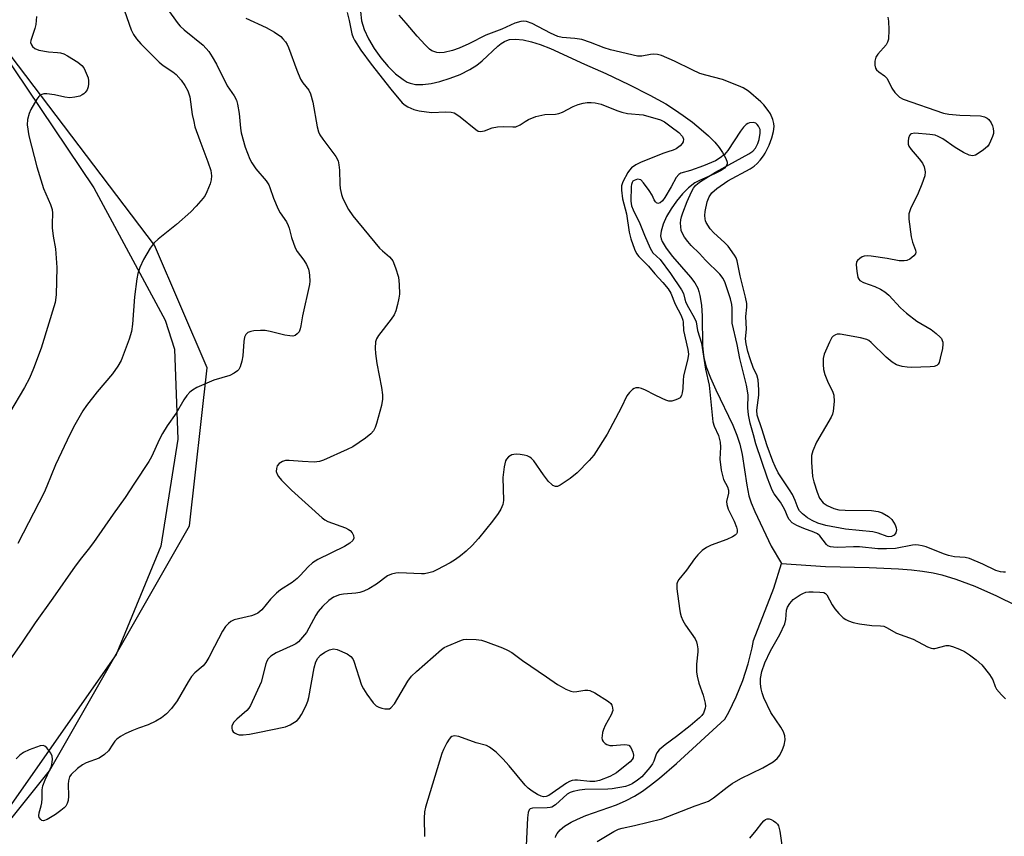
# Model space of a CAD drawing. Units: inches. Extents: x 1273768 to 1279768, y 569449 to 573449.
# Drawn here: x 1277450 to 1277716, y 571837 to 572057 of the extents above; entities that cross this region are included whole.
import ezdxf

# ---------------------------------------------------------------- set-up
doc = ezdxf.new("R2010")
doc.units = ezdxf.units.IN
doc.header["$MEASUREMENT"] = 0
for name, color, linetype in [('HYDRO-Single Line Stream', 4, 'Continuous'), ('NTRL-Farm Land', 3, 'Continuous'), ('NTRL-Trees', 3, 'Continuous'), ('Undefined', 1, 'Continuous')]:
    doc.layers.add(name, color=color, linetype=linetype)

msp = doc.modelspace()

# ---------------------------------------------------------------- linework, layer by layer
at = {"layer": 'HYDRO-Single Line Stream'}
for points in [[(1277541.86, 572059.1), (1277542.17, 572056.59), (1277542.89, 572054.28), (1277544.06, 572051.78), (1277545.59, 572049.2), (1277547.38, 572046.68), (1277549.34, 572044.34), (1277551.37, 572042.33), (1277553.38, 572040.76), (1277554.48, 572040.11), (1277555.27, 572039.77), (1277556.69, 572039.45), (1277558.68, 572039.43), (1277560.92, 572039.72), (1277563.31, 572040.26), (1277566.09, 572041.13), (1277568.75, 572042.18), (1277571.41, 572043.48), (1277573.29, 572044.64), (1277574.72, 572045.83), (1277578.92, 572049.79), (1277579.84, 572050.53), (1277580.7, 572051.07), (1277581.36, 572051.36), (1277582.08, 572051.55), (1277583.68, 572051.7), (1277585.75, 572051.5), (1277588, 572050.98), (1277590.36, 572050.22), (1277593.11, 572049.14), (1277602.29, 572044.97), (1277608.1, 572042.42), (1277614.29, 572039.48), (1277619.97, 572036.6), (1277624.23, 572034.23), (1277626.63, 572032.72), (1277628.99, 572031.09), (1277631.44, 572029.27), (1277633.84, 572027.31), (1277635.76, 572025.59), (1277637.47, 572023.86), (1277638.66, 572022.45), (1277639.6, 572021.1), (1277640.46, 572019.44), (1277640.79, 572018.48), (1277640.79, 572017.99), (1277640.47, 572017.3), (1277640.06, 572016.87), (1277639.21, 572016.26), (1277637.38, 572015.32), (1277633.34, 572013.58), (1277632.07, 572012.88), (1277630.42, 572011.58), (1277628.76, 572009.92), (1277627.17, 572007.99), (1277625.72, 572005.92), (1277624.49, 572003.81), (1277623.55, 572001.77), (1277622.99, 571999.91), (1277622.87, 571998.58), (1277623, 571997.84), (1277623.3, 571997.04), (1277624.35, 571995.28), (1277626.1, 571993.06), (1277630.95, 571987.47), (1277632.07, 571985.93), (1277632.87, 571984.5), (1277633.22, 571983.57), (1277633.49, 571982.53), (1277633.88, 571979.88), (1277634.05, 571976.95), (1277634.18, 571969), (1277634.31, 571967.25), (1277634.53, 571965.7), (1277635.2, 571963.25), (1277636.33, 571960.26), (1277637.75, 571957.09), (1277642.36, 571947.48), (1277643.46, 571944.84), (1277644.24, 571942.43), (1277644.83, 571939.64), (1277646.13, 571931.34), (1277646.71, 571928.44), (1277647.31, 571926.54), (1277648.27, 571924.19), (1277652.68, 571914.9), (1277655.49, 571910.22)], [(1277594.47, 571836.25), (1277594.59, 571836.7), (1277594.91, 571837.35), (1277595.75, 571838.37), (1277596.94, 571839.33), (1277598.72, 571840.4), (1277600.43, 571841.23), (1277602.68, 571842.16), (1277610.99, 571845.12), (1277613.59, 571846.22), (1277615.78, 571847.41), (1277617.94, 571848.79), (1277620.11, 571850.35), (1277622.58, 571852.3), (1277627.14, 571856.27), (1277640.17, 571868.17), (1277641.27, 571870.07), (1277643.29, 571874.25), (1277645.06, 571878.65), (1277646.52, 571883.1), (1277647.6, 571887.43), (1277647.92, 571889.46), (1277653.46, 571903.5), (1277655.49, 571910.22)], [(1277655.49, 571910.22), (1277667.36, 571909.39), (1277679.14, 571909.14), (1277687.03, 571908.75), (1277690.55, 571908.45), (1277693.57, 571908.1), (1277696.37, 571907.65), (1277698.71, 571907.16), (1277702.52, 571906), (1277707.63, 571904.05), (1277713.52, 571901.47), (1277718.82, 571898.85)]]:
    msp.add_lwpolyline(points, dxfattribs=at)
at = {"layer": 'NTRL-Farm Land'}
msp.add_polyline3d([(1277441.09, 572054.4, 0), (1277469.92, 572011.6, 0), (1277489.19, 571975.82, 0), (1277491.73, 571968, 0), (1277492.56, 571943.72, 0), (1277488.02, 571914.84, 0), (1277475.96, 571885.67, 0), (1277443.95, 571840.04, 0)], dxfattribs=at)
at = {"layer": 'NTRL-Trees'}
msp.add_lwpolyline([(1276717.19, 571143.69), (1276709.4, 571254.11), (1276679.34, 571304.7), (1276692.98, 571333.67), (1276723.06, 571355.55), (1276803.2, 571436.61), (1276936.68, 571506.46), (1276956.73, 571518.5), (1277065.48, 571570.51), (1277216.79, 571641.43), (1277320.81, 571707.63), (1277382.28, 571759.64), (1277457.93, 571854.21), (1277495.76, 571920.4), (1277500.49, 571962.96), (1277486.3, 571996.06), (1277439.32, 572057.9)], dxfattribs=at)
at = {"layer": 'Undefined'}
for points, elevation in [([(1277489.62, 572060.02), (1277492.66, 572055.8), (1277493.24, 572055.16), (1277494.31, 572054.21), (1277499.46, 572050.03), (1277500.96, 572048.33), (1277501.9, 572046.91), (1277503.01, 572044.91), (1277505.92, 572039.11), (1277506.5, 572038.19), (1277507.8, 572036.41), (1277508.42, 572035.25), (1277508.72, 572034.16), (1277509.12, 572031.61), (1277509.47, 572027.68), (1277509.69, 572026.41), (1277510.74, 572022.56), (1277512.01, 572019.29), (1277512.54, 572018.29), (1277513.66, 572016.67), (1277516.43, 572013.44), (1277517.16, 572012.38), (1277517.46, 572011.67), (1277518.42, 572008.76), (1277519.67, 572005.8), (1277520.24, 572004.78), (1277521.88, 572002.35), (1277522.37, 572001.43), (1277522.63, 572000.67), (1277523.26, 571998.13), (1277524.26, 571995.35), (1277524.84, 571994.35), (1277526.6, 571992.04), (1277527.27, 571990.84), (1277527.83, 571989.59), (1277528.04, 571988.76), (1277528.14, 571987.87), (1277528.2, 571986.39), (1277528.15, 571985.52), (1277526.2, 571977.03), (1277525.82, 571974.28), (1277525.63, 571973.49), (1277525.31, 571972.75), (1277524.84, 571972.15), (1277524.27, 571971.76), (1277523.64, 571971.58), (1277522.83, 571971.59), (1277521.45, 571971.8), (1277517.52, 571972.82), (1277516.12, 571973.08), (1277514.92, 571973.09), (1277513.12, 571972.95), (1277512.25, 571972.82), (1277511.49, 571972.53), (1277510.95, 571972), (1277510.6, 571971.28), (1277510.4, 571970.14), (1277510.1, 571966.27), (1277509.91, 571964.81), (1277509.41, 571963.26), (1277509.05, 571962.57), (1277508.71, 571962.18), (1277507.84, 571961.56), (1277506.61, 571960.93), (1277502.29, 571959.65), (1277497.75, 571957.69), (1277496.51, 571956.96), (1277495.84, 571956.39), (1277495.04, 571955.53), (1277494.22, 571954.33), (1277492.16, 571950.78), (1277489.73, 571947.32), (1277488.48, 571945.3), (1277487.66, 571943.74), (1277485.46, 571938.96), (1277484.78, 571937.7), (1277480.88, 571931.91), (1277478.4, 571927.98), (1277475.14, 571923.47), (1277469.81, 571915.82), (1277468.39, 571913.93), (1277466.57, 571911.75), (1277464.86, 571909.45), (1277458.84, 571900.8), (1277454.07, 571894.17), (1277450.44, 571888.71), (1277446.77, 571883.57)], 526), ([(1277454.43, 572057.81), (1277454.4, 572056.73), (1277454.27, 572055.65), (1277454.01, 572054.54), (1277452.89, 572051.35), (1277452.83, 572050.76), (1277453.07, 572050.12), (1277453.4, 572049.72), (1277454.04, 572049.19), (1277455.08, 572048.75), (1277457.67, 572048.22), (1277460.1, 572048.11), (1277460.97, 572047.98), (1277461.81, 572047.74), (1277462.85, 572047.22), (1277465.61, 572045.47), (1277466.71, 572044.57), (1277467.2, 572043.93), (1277467.62, 572043.17), (1277468.38, 572041.27), (1277468.49, 572040.44), (1277468.48, 572039.62), (1277468.37, 572038.8), (1277468.1, 572038.03), (1277467.62, 572037.32), (1277467.21, 572036.92), (1277466.82, 572036.65), (1277466.13, 572036.34), (1277464.79, 572036.01), (1277463.46, 572035.88), (1277462.1, 572036), (1277459.29, 572036.62), (1277457.26, 572036.94), (1277456.43, 572036.92), (1277455.94, 572036.77), (1277455.49, 572036.53), (1277455.09, 572036.19), (1277454.57, 572035.51), (1277452.95, 572032.71), (1277452.47, 572031.65), (1277452.03, 572029.97), (1277451.93, 572028.54), (1277452.37, 572025.62), (1277454.54, 572017.22), (1277456.38, 572011.41), (1277458.23, 572007.05), (1277458.66, 572005.71), (1277458.77, 572004.69), (1277458.66, 572001.89), (1277458.69, 572000.77), (1277458.96, 571998.54), (1277459.61, 571995.11), (1277459.99, 571990.08), (1277459.75, 571982.7), (1277459.51, 571980.59), (1277455.75, 571968.3), (1277453.66, 571962.77), (1277452.54, 571960.24), (1277451.21, 571957.69), (1277447.14, 571950.88)], 530), ([(1277510.9, 572057.32), (1277516.41, 572054.8), (1277518.72, 572053.53), (1277520.38, 572052.4), (1277520.96, 572051.81), (1277521.65, 572050.94), (1277522.08, 572050.21), (1277522.43, 572049.41), (1277524.69, 572043.34), (1277525.71, 572040.87), (1277526.32, 572039.88), (1277527.9, 572037.87), (1277528.42, 572036.91), (1277528.99, 572034.72), (1277530.17, 572028.05), (1277530.55, 572026.63), (1277530.95, 572025.86), (1277531.75, 572024.65), (1277535.21, 572019.99), (1277535.82, 572018.87), (1277536.07, 572017.81), (1277536.23, 572016.35), (1277536.33, 572012.51), (1277536.43, 572011.38), (1277536.72, 572009.74), (1277537.09, 572008.66), (1277538.61, 572005.74), (1277539.79, 572004.03), (1277546.99, 571995.31), (1277547.78, 571994.52), (1277549.7, 571992.9), (1277550.27, 571992.29), (1277550.58, 571991.84), (1277551.35, 571989.98), (1277552.11, 571987.48), (1277552.33, 571985.48), (1277552.4, 571982.88), (1277552.25, 571981.75), (1277551.84, 571980.06), (1277551.39, 571978.39), (1277550.98, 571977.33), (1277550.18, 571976.11), (1277546.78, 571971.74), (1277546.2, 571970.8), (1277545.95, 571970.01), (1277545.8, 571968.31), (1277545.89, 571966.85), (1277546.28, 571964.2), (1277547.53, 571957.69), (1277547.78, 571955.68), (1277547.84, 571954.53), (1277547.56, 571952.81), (1277546.23, 571947.97), (1277545.85, 571946.86), (1277545.36, 571945.98), (1277544.7, 571945.22), (1277543.24, 571943.99), (1277539.83, 571941.71), (1277538.27, 571940.92), (1277531.87, 571938.04), (1277530.78, 571937.69), (1277529.36, 571937.54), (1277526.21, 571937.7), (1277522.65, 571937.99), (1277521.64, 571937.97), (1277520.88, 571937.75), (1277519.95, 571937.17), (1277519.44, 571936.56), (1277519.18, 571935.8), (1277519.17, 571935.02), (1277519.4, 571934.3), (1277519.77, 571933.63), (1277520.53, 571932.72), (1277523.31, 571930.01), (1277531.58, 571922.54), (1277532.26, 571922), (1277533.11, 571921.5), (1277537.86, 571919.82), (1277538.65, 571919.41), (1277539.08, 571919.06), (1277539.63, 571918.44), (1277540.02, 571917.76), (1277540.07, 571917.07), (1277539.81, 571916.42), (1277539.02, 571915.69), (1277537.54, 571914.78), (1277530.38, 571911.28), (1277528.94, 571910.39), (1277527.74, 571909.31), (1277525.62, 571906.92), (1277524.8, 571906.12), (1277523.44, 571905.08), (1277520.31, 571903.08), (1277519.22, 571902.17), (1277517.61, 571900.54), (1277515.29, 571897.7), (1277514.2, 571896.83), (1277513.21, 571896.3), (1277512.45, 571896.03), (1277507.79, 571894.99), (1277506.89, 571894.58), (1277506.23, 571894.05), (1277505.46, 571893.18), (1277504.68, 571891.93), (1277502.45, 571887.83), (1277501, 571884.84), (1277500.17, 571883.44), (1277499.46, 571882.62), (1277497.16, 571880.66), (1277496.25, 571879.68), (1277495.37, 571878.29), (1277492.46, 571873.12), (1277490.88, 571871.08), (1277489.54, 571869.67), (1277488.23, 571868.58), (1277486.66, 571867.62), (1277484.58, 571866.7), (1277481.98, 571865.76), (1277480.16, 571865.01), (1277478.35, 571864.2), (1277477.1, 571863.49), (1277476.16, 571862.81), (1277475.6, 571862.26), (1277475.02, 571861.45), (1277473.9, 571859.64), (1277472.84, 571858.64), (1277471.37, 571857.7), (1277467.89, 571856.39), (1277466.86, 571855.91), (1277465.48, 571854.86), (1277463.81, 571853.28), (1277463.33, 571852.61), (1277463.05, 571851.52), (1277462.99, 571850.64), (1277463.08, 571847.42), (1277462.97, 571846.26), (1277462.75, 571845.43), (1277462.35, 571844.7), (1277461.97, 571844.28), (1277461.06, 571843.52), (1277459.58, 571842.46), (1277457.3, 571841.12), (1277456.33, 571840.79), (1277455.92, 571840.87), (1277455.59, 571841.12), (1277455.21, 571841.67), (1277455.08, 571842.1), (1277455.14, 571842.88), (1277455.74, 571844.81), (1277455.91, 571845.66), (1277456, 571846.81), (1277456.02, 571849.08), (1277456.19, 571850.19), (1277456.77, 571851.83), (1277458.19, 571854.66), (1277458.47, 571855.48), (1277458.72, 571856.58), (1277458.8, 571857.41), (1277458.68, 571858.21), (1277458.31, 571858.99), (1277457.82, 571859.73), (1277457.29, 571860.42), (1277456.7, 571860.95), (1277456.25, 571861.08), (1277455.49, 571860.98), (1277452.5, 571859.89), (1277450.91, 571859.18), (1277450, 571858.52), (1277449.01, 571857.47)], 524), ([(1277478.17, 572059.35), (1277479.97, 572054.23), (1277480.67, 572052.96), (1277481.46, 572051.75), (1277482.61, 572050.44), (1277487.53, 572045.49), (1277488.64, 572044.61), (1277491.21, 572042.87), (1277492.12, 572042.11), (1277493.47, 572040.58), (1277494.51, 572039.18), (1277495.25, 572037.7), (1277495.81, 572036.14), (1277496.5, 572031.37), (1277496.87, 572029.43), (1277497.22, 572028.06), (1277498.53, 572024.33), (1277500.73, 572018.59), (1277501.48, 572016.22), (1277501.65, 572014.83), (1277501.62, 572013.72), (1277501.32, 572012.63), (1277500.45, 572010.48), (1277499.93, 572009.47), (1277499.42, 572008.77), (1277497.51, 572006.58), (1277496.1, 572005.12), (1277492.27, 572001.69), (1277487.26, 571997.7), (1277486.21, 571996.75), (1277485.09, 571995.26), (1277483.31, 571992.23), (1277482.31, 571990.07), (1277481.82, 571988.42), (1277481.52, 571987.02), (1277480.93, 571982.17), (1277480.34, 571974.74), (1277480.05, 571972.78), (1277479.43, 571970.69), (1277477.28, 571964.97), (1277476.41, 571963.45), (1277474.95, 571961.37), (1277470.8, 571956.56), (1277467.91, 571952.86), (1277466.96, 571951.39), (1277464.77, 571947.57), (1277463.54, 571945.21), (1277459.58, 571936.83), (1277457.24, 571931.03), (1277456.5, 571929.39), (1277449.43, 571915.6)], 528), ([(1277538.31, 572058.87), (1277538.87, 572056.7), (1277539.59, 572053.1), (1277539.91, 572052.09), (1277540.25, 572051.39), (1277542, 572048.7), (1277544.77, 572044.89), (1277550.05, 572038.17), (1277553.15, 572034.53), (1277553.9, 572033.88), (1277554.69, 572033.38), (1277556.28, 572032.74), (1277557.68, 572032.33), (1277561.06, 572031.88), (1277564.87, 572032.04), (1277566.31, 572031.95), (1277567.13, 572031.76), (1277567.87, 572031.37), (1277568.8, 572030.7), (1277572.98, 572027.26), (1277573.67, 572026.88), (1277574.3, 572026.76), (1277575.3, 572026.94), (1277577.43, 572027.75), (1277578.89, 572028.03), (1277580.37, 572028.14), (1277582.98, 572027.98), (1277583.81, 572028.05), (1277584.96, 572028.55), (1277586.34, 572029.5), (1277587.2, 572030), (1277589.21, 572030.77), (1277591.61, 572031.32), (1277594.52, 572031.46), (1277595.36, 572031.59), (1277596.42, 572031.99), (1277599.29, 572033.53), (1277600.61, 572034.01), (1277601.95, 572034.37), (1277603.03, 572034.56), (1277604.13, 572034.61), (1277605.22, 572034.54), (1277606.82, 572034.14), (1277611.05, 572032.4), (1277612.38, 572031.97), (1277613.96, 572031.66), (1277618.19, 572031.3), (1277622.79, 572029.92), (1277623.87, 572029.39), (1277625.72, 572028.06), (1277627.77, 572026.45), (1277628.74, 572025.39), (1277629.05, 572024.68), (1277628.94, 572023.96), (1277628.68, 572023.53), (1277628.14, 572022.92), (1277627.05, 572022.06), (1277626.23, 572021.69), (1277624.83, 572021.3), (1277623.45, 572020.82), (1277617.46, 572018.44), (1277616.17, 572017.8), (1277615.05, 572016.97), (1277614.48, 572016.37), (1277614.01, 572015.67), (1277612.65, 572013.15), (1277612.34, 572012.09), (1277612.31, 572010.94), (1277612.55, 572008.55), (1277613.63, 572004.59), (1277614.37, 571999.56), (1277614.86, 571997.84), (1277615.83, 571995.02), (1277616.4, 571993.83), (1277616.97, 571993.01), (1277619.58, 571990.42), (1277621.32, 571988.38), (1277623.5, 571986.04), (1277624.88, 571984.28), (1277625.62, 571983.1), (1277626.82, 571980.16), (1277628.39, 571977.07), (1277628.88, 571975.89), (1277628.99, 571975.31), (1277629.08, 571973.05), (1277630.25, 571967.94), (1277630.38, 571966.65), (1277630.22, 571965.52), (1277629.05, 571960.74), (1277628.93, 571959.64), (1277628.85, 571957.39), (1277628.71, 571956.28), (1277628.51, 571955.52), (1277628.11, 571954.92), (1277627.45, 571954.52), (1277626.69, 571954.23), (1277625.9, 571954.04), (1277625.1, 571954.04), (1277624.31, 571954.27), (1277623.27, 571954.71), (1277621.21, 571955.69), (1277618.77, 571956.99), (1277617.75, 571957.41), (1277616.97, 571957.59), (1277616.21, 571957.59), (1277615.72, 571957.43), (1277615.27, 571957.13), (1277614.43, 571956.35), (1277613.71, 571955.43), (1277612.23, 571952.2), (1277608.41, 571945.11), (1277604.83, 571939.43), (1277603.57, 571937.97), (1277600.32, 571934.62), (1277598.45, 571933.16), (1277595.76, 571931.3), (1277595, 571931.01), (1277594.52, 571931.01), (1277593.81, 571931.25), (1277593.39, 571931.56), (1277592.64, 571932.36), (1277591.24, 571934.14), (1277588.62, 571937.93), (1277588.05, 571938.55), (1277587.55, 571938.91), (1277586.82, 571939.22), (1277586.04, 571939.43), (1277584.96, 571939.63), (1277584.08, 571939.69), (1277583.22, 571939.64), (1277582.68, 571939.51), (1277581.8, 571938.96), (1277581.27, 571938.37), (1277581.01, 571937.9), (1277580.63, 571936.25), (1277580.33, 571933.37), (1277580.5, 571927.23), (1277580.28, 571926.1), (1277579.74, 571924.85), (1277579.01, 571923.67), (1277577.51, 571921.63), (1277573.77, 571916.93), (1277572.02, 571915.08), (1277570.39, 571913.54), (1277568.91, 571912.26), (1277567.54, 571911.25), (1277566.06, 571910.37), (1277562.48, 571908.47), (1277561.43, 571907.99), (1277560.33, 571907.65), (1277559.19, 571907.45), (1277558.33, 571907.41), (1277552.25, 571907.65), (1277551.39, 571907.55), (1277550.25, 571907.28), (1277549.19, 571906.83), (1277546.16, 571904.58), (1277544.13, 571903.37), (1277542.82, 571902.72), (1277541.73, 571902.39), (1277540.61, 571902.16), (1277537.33, 571901.91), (1277536.19, 571901.71), (1277534.64, 571901.08), (1277533.3, 571900.18), (1277531.63, 571898.56), (1277530.49, 571897.25), (1277529.86, 571896.25), (1277527.31, 571891.6), (1277526.27, 571890.28), (1277525.13, 571889.06), (1277524.47, 571888.54), (1277523.71, 571888.12), (1277519.12, 571886.12), (1277517.72, 571885.22), (1277516.96, 571884.48), (1277516.61, 571883.82), (1277516.36, 571883.09), (1277515.05, 571878.15), (1277512.21, 571871.85), (1277511.77, 571871.12), (1277511.2, 571870.49), (1277508.52, 571868.19), (1277507.73, 571867.38), (1277507.33, 571866.74), (1277507.18, 571866.26), (1277507.16, 571865.73), (1277507.27, 571865.22), (1277507.52, 571864.8), (1277507.91, 571864.48), (1277508.62, 571864.12), (1277509.14, 571863.98), (1277510.25, 571863.96), (1277511.96, 571864.18), (1277514.22, 571864.56), (1277521.64, 571866.09), (1277522.93, 571866.63), (1277524.76, 571867.86), (1277525.33, 571868.45), (1277525.93, 571869.41), (1277527.1, 571871.72), (1277527.65, 571873.03), (1277527.9, 571874.05), (1277529.37, 571882.01), (1277529.86, 571883.67), (1277530.41, 571884.62), (1277531.1, 571885.47), (1277532.25, 571886.29), (1277533.51, 571886.92), (1277534.56, 571887.15), (1277535.6, 571887.02), (1277538.29, 571885.84), (1277539.31, 571885.09), (1277539.78, 571884.49), (1277540.07, 571883.85), (1277542.16, 571877.37), (1277542.67, 571876.35), (1277543.62, 571874.92), (1277545.31, 571872.59), (1277546.1, 571871.81), (1277546.82, 571871.45), (1277547.61, 571871.2), (1277548.42, 571871.01), (1277549.2, 571870.94), (1277549.67, 571871.02), (1277550.11, 571871.28), (1277551.03, 571872.33), (1277554.66, 571878.41), (1277555.69, 571879.83), (1277556.98, 571881.06), (1277563.76, 571886.98), (1277564.48, 571887.51), (1277565.26, 571887.93), (1277569.12, 571889.53), (1277569.69, 571889.67), (1277570.53, 571889.75), (1277573.1, 571889.67), (1277574.51, 571889.5), (1277575.61, 571889.19), (1277580.19, 571887.47), (1277581.59, 571886.83), (1277582.68, 571886.15), (1277585.62, 571884), (1277592.09, 571879.64), (1277595, 571877.58), (1277596.01, 571876.97), (1277597.33, 571876.32), (1277598.66, 571875.76), (1277599.48, 571875.58), (1277600.27, 571875.62), (1277602.43, 571876), (1277603.27, 571875.99), (1277603.81, 571875.89), (1277605.09, 571875.3), (1277608.77, 571872.99), (1277609.39, 571872.44), (1277609.69, 571872.01), (1277609.92, 571871.27), (1277609.94, 571870.49), (1277609.53, 571869.36), (1277607.91, 571866.51), (1277607.41, 571865.44), (1277607.17, 571864.58), (1277607.05, 571863.7), (1277607.03, 571863.13), (1277607.13, 571862.6), (1277607.37, 571862.17), (1277607.93, 571861.62), (1277608.39, 571861.36), (1277609.16, 571861.12), (1277609.94, 571861.06), (1277613, 571861.36), (1277613.82, 571861.31), (1277614.29, 571861.14), (1277614.79, 571860.58), (1277615.34, 571859.29), (1277615.53, 571858.47), (1277615.44, 571857.73), (1277615.19, 571857.29), (1277614.64, 571856.7), (1277610.95, 571853.73), (1277610.19, 571853.23), (1277609.12, 571852.73), (1277606.35, 571851.63), (1277605.09, 571851.33), (1277603.76, 571851.35), (1277600.42, 571851.77), (1277599.74, 571851.75), (1277599.01, 571851.61), (1277598.25, 571851.33), (1277597.49, 571850.92), (1277592.68, 571847.59), (1277591.94, 571847.3), (1277591.29, 571847.25), (1277590.61, 571847.41), (1277589.65, 571847.86), (1277588.22, 571848.74), (1277587.17, 571849.56), (1277586.36, 571850.41), (1277581.97, 571855.6), (1277580.25, 571857.51), (1277578.47, 571859.29), (1277576.73, 571860.68), (1277575.89, 571861.09), (1277573.13, 571861.79), (1277568.38, 571863.54), (1277567.22, 571863.65), (1277566.54, 571863.47), (1277566.13, 571863.2), (1277565.78, 571862.79), (1277565.18, 571861.82), (1277564.25, 571859.98), (1277563.81, 571858.93), (1277559.38, 571844.42), (1277559.18, 571843.18), (1277559.08, 571841.46), (1277559.11, 571836.55)], 522), ([(1277684.17, 572057.65), (1277684.4, 572056.55), (1277684.44, 572054.23), (1277684.33, 572051.64), (1277684.13, 572050.83), (1277683.72, 572050.13), (1277681.49, 572047.61), (1277680.94, 572046.8), (1277680.67, 572045.73), (1277680.64, 572044.62), (1277680.83, 572043.86), (1277681.13, 572043.43), (1277681.77, 572042.87), (1277683.32, 572041.76), (1277683.87, 572041.18), (1277684.28, 572040.48), (1277685.23, 572038.47), (1277686.07, 572037.28), (1277687.3, 572036.02), (1277688.3, 572035.45), (1277699.19, 572031.68), (1277700.63, 572031.43), (1277703.56, 572031.17), (1277709.18, 572031), (1277710.28, 572030.75), (1277711.01, 572030.33), (1277711.44, 572029.97), (1277712.09, 572029.09), (1277712.39, 572028.33), (1277712.6, 572027.54), (1277712.7, 572026.74), (1277712.66, 572026.2), (1277712.45, 572025.41), (1277711.92, 572024.11), (1277711.54, 572023.37), (1277711.05, 572022.7), (1277709.98, 572021.78), (1277708.58, 572020.79), (1277707.85, 572020.4), (1277707.11, 572020.23), (1277706.61, 572020.26), (1277706.09, 572020.4), (1277704.57, 572021.14), (1277702.33, 572022.44), (1277698.99, 572024.77), (1277697.74, 572025.44), (1277696.95, 572025.74), (1277695.53, 572025.98), (1277691.45, 572026.27), (1277690.44, 572026.14), (1277690.25, 572026.03), (1277689.99, 572025.68), (1277689.76, 572024.96), (1277689.65, 572024.16), (1277689.67, 572023.36), (1277689.82, 572022.84), (1277690.46, 572021.88), (1277692.64, 572019.39), (1277693.53, 572018.24), (1277694, 572017.23), (1277694.23, 572015.89), (1277694.12, 572014.78), (1277693.35, 572012.57), (1277692.34, 572010.12), (1277690.28, 572005.87), (1277689.82, 572004.52), (1277689.83, 572003.07), (1277690.5, 571998.34), (1277690.83, 571996.89), (1277691.65, 571994.71), (1277691.72, 571994.22), (1277691.62, 571993.78), (1277691.16, 571993.18), (1277690.07, 571992.32), (1277689.33, 571991.96), (1277688.56, 571991.82), (1277687.21, 571991.88), (1277684, 571992.5), (1277679.7, 571993.12), (1277678.56, 571993.21), (1277677.75, 571993.14), (1277677.26, 571992.95), (1277676.59, 571992.51), (1277676.02, 571991.97), (1277675.76, 571991.55), (1277675.63, 571990.78), (1277675.79, 571989.07), (1277676.12, 571987.39), (1277676.32, 571986.92), (1277676.65, 571986.53), (1277677.63, 571986.03), (1277680.7, 571984.96), (1277682.21, 571984.22), (1277683.4, 571983.5), (1277684.46, 571982.56), (1277687.61, 571979.15), (1277689.18, 571977.78), (1277692.01, 571975.58), (1277695.84, 571973.38), (1277697.22, 571972.29), (1277698.28, 571971.3), (1277698.63, 571970.87), (1277698.88, 571970.41), (1277699.01, 571969.92), (1277699.04, 571969.39), (1277698.89, 571968.23), (1277698.34, 571965.58), (1277698.03, 571964.46), (1277697.8, 571963.99), (1277697.44, 571963.63), (1277696.72, 571963.38), (1277695.58, 571963.27), (1277690.58, 571963.1), (1277689.42, 571963.14), (1277688.02, 571963.35), (1277686.47, 571963.81), (1277685.31, 571964.56), (1277683.74, 571965.9), (1277679.7, 571969.81), (1277679.01, 571970.34), (1277678.51, 571970.6), (1277676.83, 571971.05), (1277671.3, 571972.09), (1277670.47, 571972.06), (1277670.04, 571971.92), (1277669.46, 571971.54), (1277669.11, 571971.16), (1277668.41, 571969.9), (1277667.01, 571966.64), (1277666.76, 571965.54), (1277666.7, 571963.88), (1277666.81, 571962.51), (1277667.19, 571961.17), (1277667.9, 571959.35), (1277669.3, 571956.46), (1277669.57, 571955.65), (1277669.67, 571953.93), (1277669.47, 571951.32), (1277669.25, 571950.5), (1277668.88, 571949.72), (1277664.93, 571942.95), (1277663.91, 571940.64), (1277663.56, 571939.3), (1277663.57, 571937.53), (1277663.87, 571933.66), (1277664.2, 571932.23), (1277665.09, 571929.42), (1277665.76, 571927.84), (1277666.7, 571926.6), (1277667.81, 571925.81), (1277669.62, 571925), (1277670.99, 571924.72), (1277672.66, 571924.56), (1277679.81, 571924.47), (1277681.53, 571924.23), (1277682.62, 571923.86), (1277684.36, 571922.87), (1277685.22, 571922.11), (1277685.73, 571921.39), (1277686.16, 571920.61), (1277686.46, 571919.81), (1277686.52, 571919.26), (1277686.34, 571918.48), (1277685.93, 571917.87), (1277685.14, 571917.44), (1277684.47, 571917.38), (1277683.98, 571917.48), (1277681.57, 571918.38), (1277680.17, 571918.74), (1277672.73, 571919.43), (1277667.41, 571920.49), (1277665.29, 571921.11), (1277663.73, 571921.84), (1277662.48, 571922.56), (1277661.13, 571923.6), (1277660.38, 571924.41), (1277660.02, 571925.05), (1277659.17, 571927.22), (1277658.43, 571928.8), (1277657.67, 571930.05), (1277654.6, 571934.67), (1277653.75, 571936.34), (1277653.14, 571937.84), (1277651.66, 571941.97), (1277650.2, 571946.5), (1277648.89, 571950.24), (1277648.87, 571951.59), (1277649.41, 571955.62), (1277649.37, 571957.08), (1277649.15, 571959.71), (1277648.86, 571961.07), (1277647.92, 571962.82), (1277646.99, 571965.4), (1277646.37, 571967.42), (1277645.94, 571969.45), (1277645.79, 571970.81), (1277646.03, 571973.39), (1277645.88, 571976.8), (1277646.15, 571979.33), (1277646.14, 571980.33), (1277645.8, 571982.08), (1277644.33, 571987.83), (1277643.56, 571991.88), (1277643.23, 571992.68), (1277642.8, 571993.42), (1277641.12, 571995.78), (1277640.08, 571996.81), (1277637.23, 571999.39), (1277636.24, 572000.47), (1277635.16, 572002.18), (1277634.95, 572002.7), (1277634.85, 572003.24), (1277634.81, 572004.08), (1277634.89, 572005.21), (1277635.42, 572007.76), (1277635.93, 572009.09), (1277636.72, 572010.23), (1277638.04, 572011.37), (1277641.03, 572013.48), (1277646.99, 572016.73), (1277648.12, 572017.44), (1277648.92, 572018.14), (1277649.71, 572019.02), (1277650.64, 572020.17), (1277651.12, 572020.92), (1277652.13, 572023.09), (1277652.9, 572025.04), (1277653.31, 572026.74), (1277653.51, 572028.13), (1277653.46, 572028.94), (1277653.15, 572029.98), (1277652.48, 572031.5), (1277651.89, 572032.44), (1277650.71, 572033.99), (1277649.92, 572034.8), (1277646.54, 572037.61), (1277645.11, 572038.56), (1277643.92, 572039.1), (1277639.55, 572040.79), (1277635.04, 572041.94), (1277633.44, 572042.44), (1277631.37, 572043.37), (1277626.59, 572045.71), (1277623.12, 572047.23), (1277622.03, 572047.54), (1277620.94, 572047.61), (1277620.11, 572047.54), (1277617.84, 572047.12), (1277616.62, 572047.12), (1277609.32, 572048.78), (1277607.62, 572049.3), (1277603.96, 572050.77), (1277601.59, 572051.57), (1277599.75, 572051.89), (1277596.26, 572052.16), (1277595.16, 572052.42), (1277593.13, 572053.31), (1277588.22, 572055.88), (1277586.68, 572056.44), (1277585.92, 572056.52), (1277585.17, 572056.45), (1277583.55, 572055.95), (1277580.05, 572054.41), (1277575.71, 572052.75), (1277571.15, 572050.4), (1277568.55, 572049.27), (1277566.73, 572048.62), (1277564.45, 572048.08), (1277563.31, 572047.96), (1277562.48, 572048.07), (1277561.67, 572048.31), (1277561.16, 572048.54), (1277560.5, 572049), (1277559.29, 572050.14), (1277557.17, 572052.47), (1277554.25, 572056.02), (1277552.3, 572058.15)], 522), ([(1277715.97, 571907.9), (1277715.41, 571907.84), (1277714.61, 571907.91), (1277713.36, 571908.34), (1277709.85, 571910.04), (1277706.17, 571911.53), (1277705.07, 571911.77), (1277702.2, 571912.03), (1277700.57, 571912.33), (1277699.18, 571912.79), (1277694.51, 571914.68), (1277693.45, 571915), (1277692.42, 571915.18), (1277691.63, 571915.2), (1277690.79, 571915.11), (1277686.24, 571914.28), (1277683.78, 571914.13), (1277681.45, 571914.19), (1277676.51, 571914.67), (1277674.88, 571914.68), (1277670.65, 571914.53), (1277669.55, 571914.56), (1277668.75, 571914.67), (1277668.03, 571914.97), (1277667.61, 571915.3), (1277665.82, 571917.63), (1277665.19, 571918.21), (1277664.24, 571918.69), (1277661.52, 571919.6), (1277659.6, 571920.43), (1277658.4, 571921.15), (1277657.51, 571922.04), (1277657.15, 571922.67), (1277656.49, 571924.47), (1277655.95, 571925.52), (1277655.18, 571926.75), (1277653.51, 571928.97), (1277652.97, 571930), (1277651.73, 571933.23), (1277648.52, 571942.44), (1277647.95, 571944.94), (1277647.03, 571948.03), (1277646.6, 571950.28), (1277646.41, 571952.17), (1277646.46, 571955.71), (1277646.07, 571958.27), (1277644.25, 571965.53), (1277643.53, 571969.28), (1277642.2, 571975.06), (1277642.13, 571976.38), (1277642.17, 571979.12), (1277642.07, 571980.12), (1277641.68, 571981.58), (1277640.25, 571985.97), (1277639.72, 571987.06), (1277638.82, 571988.23), (1277635.01, 571992), (1277633.38, 571993.83), (1277631.1, 571996), (1277630.17, 571997.09), (1277629.31, 571998.24), (1277628.73, 571999.21), (1277628.45, 572000.01), (1277628.28, 572001.17), (1277628.23, 572002.05), (1277628.29, 572002.92), (1277628.46, 572003.75), (1277628.83, 572004.85), (1277630.02, 572007.85), (1277631.17, 572010.47), (1277631.72, 572011.46), (1277632.26, 572012.15), (1277632.89, 572012.74), (1277633.59, 572013.24), (1277637.7, 572015.75), (1277646.71, 572020.75), (1277647.76, 572021.49), (1277648.45, 572022.27), (1277649.13, 572023.51), (1277649.49, 572024.58), (1277649.75, 572026.28), (1277649.7, 572027.28), (1277649.29, 572028.21), (1277648.96, 572028.65), (1277648.56, 572029), (1277647.88, 572029.22), (1277646.89, 572029.12), (1277646.41, 572028.95), (1277645.98, 572028.69), (1277645.25, 572027.94), (1277644.43, 572026.81), (1277641.04, 572021.67), (1277640.08, 572020.59), (1277638.97, 572019.66), (1277637.66, 572018.89), (1277634.43, 572017.5), (1277630.95, 572016.2), (1277628.36, 572015.48), (1277627.75, 572015.14), (1277627.1, 572014.34), (1277625.73, 572011.84), (1277624.03, 572008.98), (1277623.34, 572008.05), (1277622.75, 572007.54), (1277622.11, 572007.35), (1277621.74, 572007.49), (1277621.45, 572007.78), (1277621.13, 572008.29), (1277620.55, 572009.59), (1277619.79, 572010.83), (1277618.27, 572012.95), (1277617.51, 572013.68), (1277617.08, 572013.85), (1277616.62, 572013.86), (1277615.72, 572013.58), (1277615.39, 572013.32), (1277615.17, 572013), (1277614.98, 572012.47), (1277614.91, 572011.94), (1277614.82, 572007.98), (1277615.03, 572006.74), (1277615.47, 572005.67), (1277617.28, 572001.97), (1277618.5, 571998.81), (1277620.07, 571995.3), (1277620.8, 571994.04), (1277622.7, 571992.2), (1277625.54, 571988.43), (1277628.54, 571984.02), (1277629.02, 571983.06), (1277629.37, 571981.5), (1277629.7, 571980.6), (1277630.37, 571979.28), (1277631.94, 571976.61), (1277632.44, 571975.43), (1277632.86, 571973.03), (1277633.91, 571969.68), (1277634.95, 571962.62), (1277635.96, 571958.32), (1277636.94, 571948.44), (1277637.31, 571947.21), (1277638.46, 571944.73), (1277638.94, 571942.94), (1277639.04, 571941.61), (1277638.82, 571938.32), (1277639.18, 571935.39), (1277639.85, 571932.83), (1277640.89, 571930.85), (1277641.16, 571930.01), (1277641.17, 571929.13), (1277640.65, 571926.9), (1277640.69, 571926.11), (1277641.11, 571924.87), (1277642.73, 571921.61), (1277643.33, 571920.01), (1277643.52, 571919.27), (1277643.51, 571918.59), (1277643.31, 571918.2), (1277642.96, 571917.85), (1277642.3, 571917.39), (1277640.75, 571916.66), (1277636.5, 571915.15), (1277635.24, 571914.49), (1277634.11, 571913.67), (1277632.92, 571912.49), (1277632, 571911.42), (1277629.83, 571908.36), (1277627.81, 571905.92), (1277627.41, 571905.22), (1277627.25, 571904.72), (1277627.24, 571903.35), (1277627.92, 571898.02), (1277628.13, 571896.91), (1277628.44, 571895.85), (1277628.85, 571894.82), (1277629.55, 571893.55), (1277632.17, 571889.83), (1277632.52, 571889.09), (1277632.73, 571888.29), (1277632.89, 571887.2), (1277632.91, 571886.37), (1277632.56, 571883.02), (1277632.56, 571880.95), (1277632.73, 571879.82), (1277633.19, 571877.87), (1277634.33, 571874.69), (1277634.89, 571872.54), (1277634.97, 571871.73), (1277634.9, 571871.15), (1277634.66, 571870.32), (1277634.41, 571869.79), (1277633.95, 571869.15), (1277633.39, 571868.56), (1277630.83, 571866.35), (1277627.16, 571863.48), (1277624.06, 571861.31), (1277622.49, 571859.95), (1277621.83, 571859.1), (1277621.56, 571858.49), (1277621.08, 571856.87), (1277620.67, 571856.11), (1277619.99, 571855.18), (1277617.77, 571852.62), (1277616.64, 571851.7), (1277615.17, 571850.75), (1277614.42, 571850.41), (1277613.38, 571850.06), (1277609.78, 571849.42), (1277608.59, 571849.32), (1277602.44, 571849.21), (1277600.95, 571849.04), (1277599.27, 571848.69), (1277598.47, 571848.43), (1277597.66, 571847.95), (1277594.48, 571845.07), (1277593.55, 571844.47), (1277593.04, 571844.33), (1277592.22, 571844.24), (1277588.32, 571844.21), (1277587.68, 571844), (1277587.38, 571843.69), (1277587.13, 571842.98), (1277586.98, 571841.57), (1277586.63, 571834)], 520), ([(1277605.76, 571835.18), (1277610.24, 571837.91), (1277611.49, 571838.54), (1277612.47, 571838.82), (1277615.81, 571839.46), (1277623.17, 571841.32), (1277632.22, 571844.84), (1277634.8, 571845.69), (1277635.78, 571846.11), (1277637.18, 571846.96), (1277640.79, 571849.86), (1277642.2, 571850.85), (1277644.55, 571852.16), (1277650.45, 571855.09), (1277653.22, 571856.71), (1277654.35, 571857.58), (1277655.01, 571858.49), (1277655.79, 571860.03), (1277656.18, 571861.19), (1277656.44, 571862.58), (1277656.41, 571863.69), (1277656.02, 571864.75), (1277655.33, 571865.99), (1277652.6, 571870.01), (1277650.76, 571873.96), (1277650.26, 571875.29), (1277650.01, 571876.36), (1277649.83, 571877.77), (1277649.85, 571879.17), (1277650.18, 571881.07), (1277650.99, 571883.43), (1277652.54, 571886.61), (1277655.06, 571891.03), (1277656.42, 571893.94), (1277656.69, 571895.05), (1277656.86, 571897.62), (1277657.08, 571898.42), (1277657.69, 571899.38), (1277658.66, 571900.44), (1277660.51, 571901.72), (1277661.25, 571902.12), (1277662.01, 571902.42), (1277662.86, 571902.55), (1277664.05, 571902.56), (1277665.83, 571902.5), (1277666.93, 571902.33), (1277667.39, 571902.12), (1277667.72, 571901.78), (1277669.13, 571899.05), (1277669.89, 571897.97), (1277670.92, 571896.72), (1277672.1, 571895.56), (1277672.82, 571895.06), (1277673.54, 571894.7), (1277674.8, 571894.25), (1277676.56, 571893.91), (1277679.82, 571893.48), (1277682.17, 571893.41), (1277683.08, 571893.27), (1277683.83, 571892.94), (1277686.54, 571891.42), (1277691, 571889.74), (1277694.84, 571887.73), (1277695.88, 571887.32), (1277696.35, 571887.26), (1277696.89, 571887.3), (1277699.89, 571888.04), (1277700.65, 571888.04), (1277701.64, 571887.82), (1277703.5, 571887.11), (1277704.84, 571886.45), (1277706.22, 571885.56), (1277708.04, 571884.16), (1277709.52, 571882.82), (1277711.6, 571880.21), (1277712.5, 571878.79), (1277713.17, 571877.04), (1277713.53, 571876.32), (1277714.84, 571874.76), (1277715.89, 571873.72)], 520), ([(1277646.92, 571836.11), (1277648.66, 571838.11), (1277650.2, 571840.15), (1277650.75, 571840.76), (1277651.16, 571841.08), (1277651.65, 571841.26), (1277652.17, 571841.29), (1277652.66, 571841.16), (1277653.36, 571840.79), (1277654, 571840.29), (1277654.36, 571839.87), (1277654.64, 571839.37), (1277655.03, 571837.97), (1277655.62, 571833.55)], 522)]:
    msp.add_lwpolyline(points, dxfattribs=dict(at, elevation=elevation))

doc.saveas('drawing.dxf')
